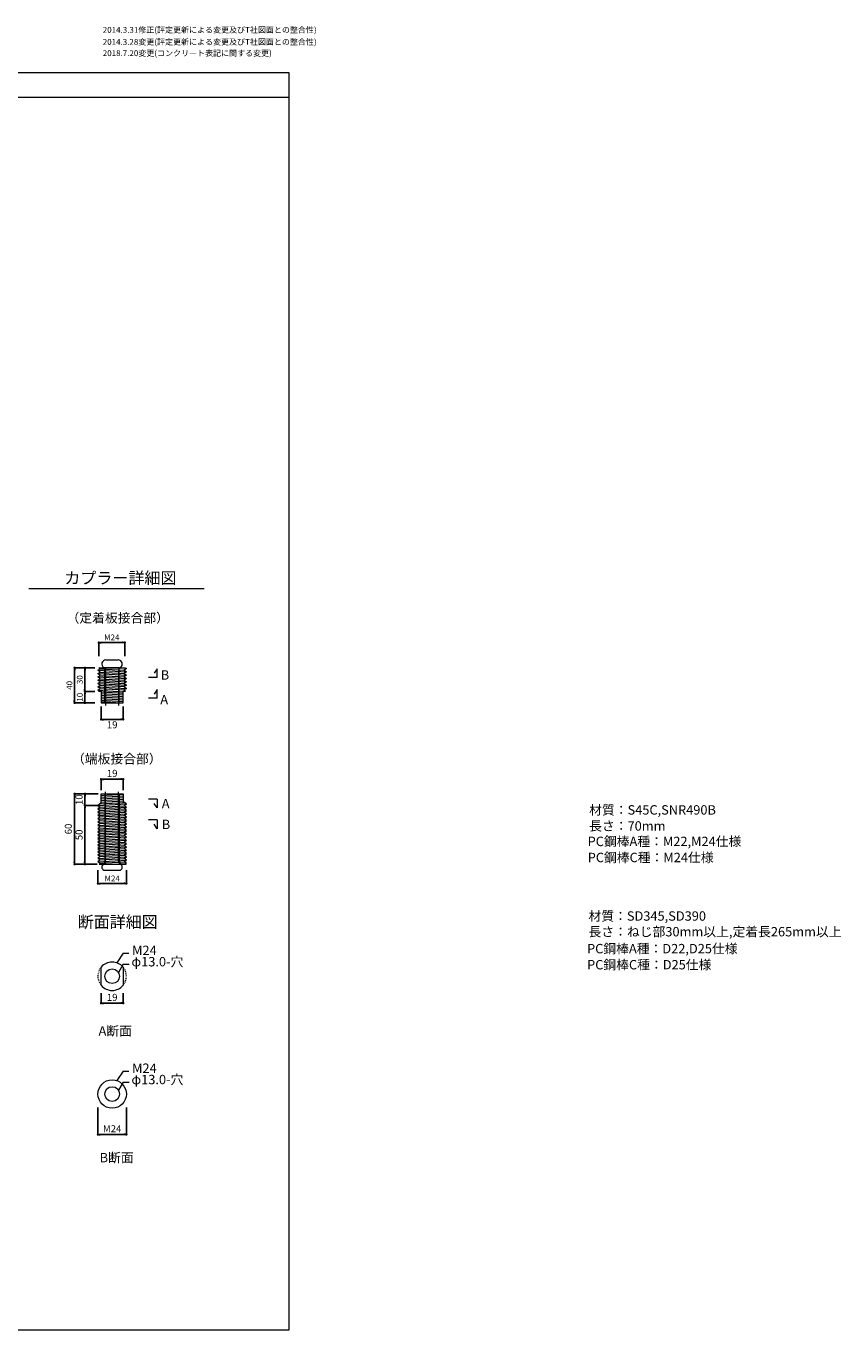
# Model space of a CAD drawing. Extents: x 0 to 1035, y 0 to 556.
# Drawn here: x 688 to 1035, y 0 to 556 of the extents above; entities that cross this region are included whole.
import ezdxf

# ---------------------------------------------------------------- set-up
doc = ezdxf.new("R2010")
doc.units = 0
doc.header["$PDMODE"] = 34
doc.header["$PDSIZE"] = 3
doc.linetypes.add('TN02', pattern=[0.75, 0.375, -0.375])
doc.layers.get('0').update_dxf_attribs({"linetype": 'CONTINUOUS', "lineweight": 15})
doc.layers.get('Defpoints').update_dxf_attribs({"linetype": 'CONTINUOUS', "lineweight": 15})
for name, color, linetype, lineweight in [('A01', 4, 'CONTINUOUS', 30), ('A02', 7, 'CONTINUOUS', 30), ('A61', 7, 'CONTINUOUS', 30), ('A62', 7, 'CONTINUOUS', 30), ('C005', 1, 'CONTINUOUS', 18), ('C007', 1, 'CONTINUOUS', 30), ('C009', 4, 'CONTINUOUS', 30), ('C058', 4, 'CONTINUOUS', 30), ('C071', 4, 'CONTINUOUS', 30), ('C076', 6, 'CONTINUOUS', 30)]:
    doc.layers.add(name, color=color, linetype=linetype, lineweight=lineweight)
doc.layers.add('A03', color=6, linetype='CONTINUOUS', lineweight=18, plot=False)
doc.styles.get("Standard").update_dxf_attribs({"font": 'ISOCP.SHX', "bigfont": 'EXTFONT2.SHX'})
doc.dimstyles.new('A1', dxfattribs={"dimtxt": 2.5, "dimasz": 1, "dimexe": 0, "dimexo": 0, "dimtad": 1, "dimdsep": 46, "dimtxsty": 'Standard', "dimblk": 'DOT', "dimcen": 2.5, "dimaunit": 1, "dimadec": 4, "dimazin": 2, "dimtfac": 1, "dimtix": 1, "dimtmove": 2, "dimatfit": 3, "dimldrblk": 'DOT', "dimfxl": 1, "dimarcsym": 0})
doc.dimstyles.new('A1_kisei3', dxfattribs={"dimtxt": 4, "dimasz": 1, "dimexe": 0, "dimexo": 0, "dimtad": 1, "dimlfac": 2, "dimdsep": 46, "dimtxsty": 'Standard', "dimblk": 'DOT', "dimcen": 2.5, "dimaunit": 1, "dimadec": 4, "dimazin": 2, "dimtfac": 1, "dimtix": 1, "dimtmove": 2, "dimatfit": 3, "dimldrblk": 'DOT', "dimfxl": 1, "dimarcsym": 0})

# ---------------------------------------------------------------- blocks, each defined once
blk = doc.blocks.new('_DOT')
blk.add_line((-0.5, 0), (-1, 0))
at = {"const_width": 0.5}
blk.add_lwpolyline([(-0.25, 0, 1), (0.25, 0, 1)], format="xyb", close=True, dxfattribs=at)
blk = doc.blocks.new('*D40')
at = {"layer": 'A62', "color": 0, "lineweight": -2, "transparency": 16777216}
for p, q in [((718.52, 196.11), (718.52, 190.31)), ((730.64, 196.11), (730.64, 190.31)), ((719.52, 190.31), (729.64, 190.31))]:
    blk.add_line(p, q, dxfattribs=at)
at = {"layer": 'Defpoints', "color": 0, "lineweight": 0, "transparency": 16777216}
for p in [(718.52, 196.11), (730.64, 196.11), (730.64, 190.31)]:
    blk.add_point(p, dxfattribs=at)
at = {"layer": 'A62', "color": 0, "lineweight": -2, "transparency": 16777216, "rotation": 180}
blk.add_blockref('_DOT', (718.52, 190.31), dxfattribs=at)
at = {"layer": 'A62', "color": 0, "lineweight": -2, "transparency": 16777216}
blk.add_blockref('_DOT', (730.64, 190.31), dxfattribs=at)
at = {"layer": 'A62', "color": 0, "lineweight": 0, "transparency": 16777216, "insert": (724.58, 192.18), "char_height": 2.5, "attachment_point": 5}
blk.add_mtext('M24', dxfattribs=at)
blk = doc.blocks.new('*D41')
at = {"layer": 'A62', "color": 0, "lineweight": -2, "transparency": 16777216}
for p, q in [((719.83, 230.15), (719.83, 234.8)), ((720.83, 234.8), (728.33, 234.8)), ((729.33, 230.15), (729.33, 234.8))]:
    blk.add_line(p, q, dxfattribs=at)
at = {"layer": 'Defpoints', "color": 0, "lineweight": 0, "transparency": 16777216}
for p in [(729.33, 234.8), (719.83, 230.15), (729.33, 230.15)]:
    blk.add_point(p, dxfattribs=at)
at = {"layer": 'A62', "color": 0, "lineweight": -2, "transparency": 16777216, "rotation": 180}
blk.add_blockref('_DOT', (719.83, 234.8), dxfattribs=at)
at = {"layer": 'A62', "color": 0, "lineweight": -2, "transparency": 16777216}
blk.add_blockref('_DOT', (729.33, 234.8), dxfattribs=at)
at = {"layer": 'A62', "color": 0, "lineweight": 0, "transparency": 16777216, "insert": (724.58, 236.93), "char_height": 3, "attachment_point": 5}
blk.add_mtext('19', dxfattribs=at)
blk = doc.blocks.new('*D42')
at = {"layer": 'A61', "color": 0, "lineweight": -2, "transparency": 16777216}
for p, q in [((718.61, 228.61), (712.98, 228.61)), ((712.98, 227.61), (712.98, 224.61)), ((718.47, 223.61), (712.98, 223.61))]:
    blk.add_line(p, q, dxfattribs=at)
at = {"layer": 'Defpoints', "color": 0, "lineweight": 0, "transparency": 16777216}
for p in [(718.61, 228.61), (712.98, 223.61), (718.47, 223.61)]:
    blk.add_point(p, dxfattribs=at)
at = {"layer": 'A61', "color": 0, "lineweight": -2, "transparency": 16777216}
for p, rotation in [((712.98, 228.61), 90), ((712.98, 223.61), 270)]:
    blk.add_blockref('_DOT', p, dxfattribs=dict(at, rotation=rotation))
at = {"layer": 'A61', "color": 0, "lineweight": 0, "transparency": 16777216, "insert": (710.86, 226.11), "char_height": 3, "attachment_point": 5, "rotation": 90}
blk.add_mtext('10', dxfattribs=at)
blk = doc.blocks.new('*D43')
at = {"layer": 'A61', "color": 0, "lineweight": -2, "transparency": 16777216}
for p, q in [((718.47, 223.61), (712.98, 223.61)), ((712.98, 222.61), (712.98, 199.61)), ((718.18, 198.61), (712.98, 198.61))]:
    blk.add_line(p, q, dxfattribs=at)
at = {"layer": 'Defpoints', "color": 0, "lineweight": 0, "transparency": 16777216}
for p in [(718.47, 223.61), (712.98, 198.61), (718.18, 198.61)]:
    blk.add_point(p, dxfattribs=at)
at = {"layer": 'A61', "color": 0, "lineweight": -2, "transparency": 16777216}
for p, rotation in [((712.98, 223.61), 90), ((712.98, 198.61), 270)]:
    blk.add_blockref('_DOT', p, dxfattribs=dict(at, rotation=rotation))
at = {"layer": 'A61', "color": 0, "lineweight": 0, "transparency": 16777216, "insert": (710.86, 211.11), "char_height": 3, "attachment_point": 5, "rotation": 90}
blk.add_mtext('50', dxfattribs=at)
blk = doc.blocks.new('*D44')
at = {"layer": 'A61', "color": 0, "lineweight": -2, "transparency": 16777216}
for p, q in [((718.04, 228.61), (708.58, 228.61)), ((708.58, 199.61), (708.58, 227.61)), ((715.79, 198.61), (708.58, 198.61))]:
    blk.add_line(p, q, dxfattribs=at)
at = {"layer": 'Defpoints', "color": 0, "lineweight": 0, "transparency": 16777216}
for p in [(708.58, 228.61), (718.04, 228.61), (715.79, 198.61)]:
    blk.add_point(p, dxfattribs=at)
at = {"layer": 'A61', "color": 0, "lineweight": -2, "transparency": 16777216}
for p, rotation in [((708.58, 228.61), 90), ((708.58, 198.61), 270)]:
    blk.add_blockref('_DOT', p, dxfattribs=dict(at, rotation=rotation))
at = {"layer": 'A61', "color": 0, "lineweight": 0, "transparency": 16777216, "insert": (706.3, 213.61), "char_height": 3, "attachment_point": 5, "rotation": 90}
blk.add_mtext('60', dxfattribs=at)
blk = doc.blocks.new('*D45')
at = {"layer": 'A62', "color": 0, "lineweight": -2, "transparency": 16777216}
for p, q in [((719.83, 265.81), (719.83, 260.35)), ((729.33, 265.81), (729.33, 260.35)), ((720.83, 260.35), (728.33, 260.35))]:
    blk.add_line(p, q, dxfattribs=at)
at = {"layer": 'Defpoints', "color": 0, "lineweight": 0, "transparency": 16777216}
for p in [(719.83, 265.81), (729.33, 265.81), (729.33, 260.35)]:
    blk.add_point(p, dxfattribs=at)
at = {"layer": 'A62', "color": 0, "lineweight": -2, "transparency": 16777216, "rotation": 180}
blk.add_blockref('_DOT', (719.83, 260.35), dxfattribs=at)
at = {"layer": 'A62', "color": 0, "lineweight": -2, "transparency": 16777216}
blk.add_blockref('_DOT', (729.33, 260.35), dxfattribs=at)
at = {"layer": 'A62', "color": 0, "lineweight": 0, "transparency": 16777216, "insert": (724.58, 257.64), "char_height": 3, "attachment_point": 5}
blk.add_mtext('19', dxfattribs=at)
blk = doc.blocks.new('*D46')
at = {"layer": 'A62', "color": 0, "lineweight": -2, "transparency": 16777216}
for p, q in [((718.86, 287.3), (718.86, 293.09)), ((719.86, 293.09), (728.97, 293.09)), ((729.97, 287.3), (729.97, 293.09))]:
    blk.add_line(p, q, dxfattribs=at)
at = {"layer": 'Defpoints', "color": 0, "lineweight": 0, "transparency": 16777216}
for p in [(729.97, 293.09), (718.86, 287.3), (729.97, 287.3)]:
    blk.add_point(p, dxfattribs=at)
at = {"layer": 'A62', "color": 0, "lineweight": -2, "transparency": 16777216, "rotation": 180}
blk.add_blockref('_DOT', (718.86, 293.09), dxfattribs=at)
at = {"layer": 'A62', "color": 0, "lineweight": -2, "transparency": 16777216}
blk.add_blockref('_DOT', (729.97, 293.09), dxfattribs=at)
at = {"layer": 'A62', "color": 0, "lineweight": 0, "transparency": 16777216, "insert": (724.42, 294.97), "char_height": 2.5, "attachment_point": 5}
blk.add_mtext('M24', dxfattribs=at)
blk = doc.blocks.new('*D47')
at = {"layer": 'A62', "color": 0, "lineweight": -2, "transparency": 16777216}
for p, q in [((717.15, 282.35), (712.98, 282.35)), ((712.98, 281.35), (712.98, 273.2)), ((717.15, 272.2), (712.98, 272.2))]:
    blk.add_line(p, q, dxfattribs=at)
at = {"layer": 'Defpoints', "color": 0, "lineweight": 0, "transparency": 16777216}
for p in [(717.15, 282.35), (712.98, 272.2), (717.15, 272.2)]:
    blk.add_point(p, dxfattribs=at)
at = {"layer": 'A62', "color": 0, "lineweight": -2, "transparency": 16777216}
for p, rotation in [((712.98, 282.35), 90), ((712.98, 272.2), 270)]:
    blk.add_blockref('_DOT', p, dxfattribs=dict(at, rotation=rotation))
at = {"layer": 'A62', "color": 0, "lineweight": 0, "transparency": 16777216, "insert": (711.11, 277.28), "char_height": 2.5, "attachment_point": 5, "rotation": 90}
blk.add_mtext('30', dxfattribs=at)
blk = doc.blocks.new('*D48')
at = {"layer": 'A62', "color": 0, "lineweight": -2, "transparency": 16777216}
for p, q in [((717.15, 272.2), (712.98, 272.2)), ((712.98, 271.2), (712.98, 268.35)), ((717.15, 267.35), (712.98, 267.35))]:
    blk.add_line(p, q, dxfattribs=at)
at = {"layer": 'Defpoints', "color": 0, "lineweight": 0, "transparency": 16777216}
for p in [(712.98, 267.35), (717.15, 272.2), (717.15, 267.35)]:
    blk.add_point(p, dxfattribs=at)
at = {"layer": 'A62', "color": 0, "lineweight": -2, "transparency": 16777216}
for p, rotation in [((712.98, 272.2), 90), ((712.98, 267.35), 270)]:
    blk.add_blockref('_DOT', p, dxfattribs=dict(at, rotation=rotation))
at = {"layer": 'A62', "color": 0, "lineweight": 0, "transparency": 16777216, "insert": (711.11, 269.78), "char_height": 2.5, "attachment_point": 5, "rotation": 90}
blk.add_mtext('10', dxfattribs=at)
blk = doc.blocks.new('*D49')
at = {"layer": 'A61', "color": 0, "lineweight": -2, "transparency": 16777216}
for p, q in [((717.15, 282.35), (708.58, 282.35)), ((708.58, 281.35), (708.58, 268.35)), ((717.15, 267.35), (708.58, 267.35))]:
    blk.add_line(p, q, dxfattribs=at)
at = {"layer": 'Defpoints', "color": 0, "lineweight": 0, "transparency": 16777216}
for p in [(717.15, 282.35), (708.58, 267.35), (717.15, 267.35)]:
    blk.add_point(p, dxfattribs=at)
at = {"layer": 'A61', "color": 0, "lineweight": -2, "transparency": 16777216}
for p, rotation in [((708.58, 282.35), 90), ((708.58, 267.35), 270)]:
    blk.add_blockref('_DOT', p, dxfattribs=dict(at, rotation=rotation))
at = {"layer": 'A61', "color": 0, "lineweight": 0, "transparency": 16777216, "insert": (706.71, 274.85), "char_height": 2.5, "attachment_point": 5, "rotation": 90}
blk.add_mtext('40', dxfattribs=at)
blk = doc.blocks.new('*D51')
at = {"layer": 'A62', "color": 0, "lineweight": -2, "transparency": 16777216}
for p, q in [((719.83, 143.6), (719.83, 139.3)), ((720.83, 139.3), (728.33, 139.3)), ((729.33, 143.6), (729.33, 139.3))]:
    blk.add_line(p, q, dxfattribs=at)
at = {"layer": 'Defpoints', "color": 0, "lineweight": 0, "transparency": 16777216}
for p in [(719.83, 143.6), (729.33, 143.6), (729.33, 139.3)]:
    blk.add_point(p, dxfattribs=at)
at = {"layer": 'A62', "color": 0, "lineweight": -2, "transparency": 16777216, "rotation": 180}
blk.add_blockref('_DOT', (719.83, 139.3), dxfattribs=at)
at = {"layer": 'A62', "color": 0, "lineweight": -2, "transparency": 16777216}
blk.add_blockref('_DOT', (729.33, 139.3), dxfattribs=at)
at = {"layer": 'A62', "color": 0, "lineweight": 0, "transparency": 16777216, "insert": (724.58, 141.42), "char_height": 3, "attachment_point": 5}
blk.add_mtext('19', dxfattribs=at)
blk = doc.blocks.new('*D52')
at = {"layer": 'A62', "color": 0, "lineweight": -2, "transparency": 16777216}
for p, q in [((718.52, 94.81), (718.52, 83.28)), ((730.63, 94.81), (730.63, 83.28)), ((719.52, 83.28), (729.63, 83.28))]:
    blk.add_line(p, q, dxfattribs=at)
at = {"layer": 'Defpoints', "color": 0, "lineweight": 0, "transparency": 16777216}
for p in [(718.52, 94.81), (730.63, 94.81), (730.63, 83.28)]:
    blk.add_point(p, dxfattribs=at)
at = {"layer": 'A62', "color": 0, "lineweight": -2, "transparency": 16777216, "rotation": 180}
blk.add_blockref('_DOT', (718.52, 83.28), dxfattribs=at)
at = {"layer": 'A62', "color": 0, "lineweight": -2, "transparency": 16777216}
blk.add_blockref('_DOT', (730.63, 83.28), dxfattribs=at)
at = {"layer": 'A62', "color": 0, "lineweight": 0, "transparency": 16777216, "insert": (724.58, 85.41), "char_height": 3, "attachment_point": 5}
blk.add_mtext('M24', dxfattribs=at)

msp = doc.modelspace()

# ---------------------------------------------------------------- linework, layer by layer
at = {"layer": 'A01', "color": 0, "lineweight": 0}
for p, q in [((0, 525.671), (800, 525.671)), ((689.0854, 316.1356), (763.4248, 316.1356)), ((689.0854, 316.1356), (763.8401, 316.1356)), ((689.0854, 316.1356), (763.8401, 316.1356)), ((689.0854, 316.1356), (763.4248, 316.1356)), ((689.0854, 316.1356), (763.4248, 316.1356)), ((689.0854, 316.1356), (763.8401, 316.1356))]:
    msp.add_line(p, q, dxfattribs=at)
at = {"layer": 'A03', "color": 0, "lineweight": 0}
for p, q in [((721.5297, 282.3524), (720.6637, 282.3524)), ((727.6297, 282.3524), (728.4957, 282.3524)), ((721.5297, 267.3524), (727.6297, 267.3524))]:
    msp.add_line(p, q, dxfattribs=at)
msp.add_lwpolyline([(0, 0), (800, 0), (800, 536), (0, 536)], close=True, dxfattribs=at)
at = {"layer": 'A62', "color": 0, "lineweight": 0}
for p, q in [((743.8017, 278.2083), (740.0485, 278.2083)), ((743.8017, 281.9546), (742.5508, 279.9978)), ((743.8017, 278.2083), (743.8017, 281.9546)), ((743.8017, 273.0869), (742.5508, 271.1301)), ((743.8017, 269.3407), (743.8017, 273.0869)), ((743.8017, 269.3407), (740.0485, 269.3407)), ((743.8017, 226.3222), (740.0485, 226.3222)), ((743.8017, 222.576), (742.5508, 224.5328)), ((743.8017, 226.3222), (743.8017, 222.576)), ((743.8017, 217.4546), (740.0485, 217.4546)), ((743.8017, 217.4546), (743.8017, 213.7083)), ((743.8017, 213.7083), (742.5508, 215.6651)), ((718.979, 198.6092), (730.2508, 198.6092)), ((721.5297, 199.9594), (721.3056, 199.1092)), ((727.5559, 199.9594), (727.78, 199.1092)), ((719.9297, 146.945), (719.9297, 154.7015)), ((729.2297, 154.7015), (729.2297, 146.945))]:
    msp.add_line(p, q, dxfattribs=at)
at = {"layer": 'A62', "lineweight": 0}
for p, q in [((721.7928, 199.7591), (721.7928, 229.4497)), ((727.2928, 199.7591), (727.2928, 229.4307))]:
    msp.add_line(p, q, dxfattribs=at)
at = {"layer": 'A62', "color": 0, "linetype": 'TN02', "lineweight": 0}
for start, end in [(140.171083, 219.828917), (320.171083, 39.828917)]:
    msp.add_arc((724.5797, 150.8233), 6.055, start, end, dxfattribs=at)
at = {"layer": 'C005', "color": 0, "lineweight": 0}
for p, q in [((719.4311, 281.9152), (729.7111, 281.3307)), ((719.4311, 280.5052), (729.7111, 279.9207)), ((719.4311, 279.0952), (729.7111, 278.5107)), ((719.4311, 277.6952), (729.7111, 277.1107)), ((719.4311, 276.2952), (729.7111, 275.7107)), ((719.4311, 274.8952), (729.7111, 274.3107)), ((719.4311, 273.4952), (729.7111, 272.9107)), ((719.8297, 272.1016), (729.3297, 271.5032)), ((719.8297, 271.4016), (729.3297, 270.8032)), ((719.8297, 270.7016), (729.3297, 270.1032)), ((719.8297, 270.0016), (729.3297, 269.4032)), ((719.8297, 269.3016), (729.3297, 268.7032)), ((719.8297, 268.6016), (729.3297, 268.0032)), ((719.8297, 267.9016), (728.2211, 267.373))]:
    msp.add_line(p, q, dxfattribs=at)
at = {"layer": 'C007', "color": 0, "lineweight": 0}
for p, q in [((729.2211, 160.5948), (726.5286, 156.556)), ((729.2681, 155.9509), (727.2474, 152.4509)), ((729.2211, 160.5948), (731.7211, 160.5948)), ((729.2681, 155.9509), (731.7681, 155.9509)), ((729.2211, 110.3403), (726.5286, 106.3016)), ((729.2681, 105.6965), (727.2474, 102.1965)), ((729.2211, 110.3403), (731.7211, 110.3403)), ((729.2681, 105.6965), (731.7681, 105.6965))]:
    msp.add_line(p, q, dxfattribs=at)
at = {"layer": 'C009', "color": 0, "lineweight": 0}
for centre, radius in [((724.5797, 150.8233), 3.125), ((724.5797, 100.5688), 6.055), ((724.5797, 100.5688), 3.125)]:
    msp.add_circle(centre, radius, dxfattribs=at)
for start, end in [(39.828917, 140.171083), (219.828917, 320.171083)]:
    msp.add_arc((724.5797, 150.8233), 6.055, start, end, dxfattribs=at)
at = {"layer": 'C058', "color": 0, "lineweight": 0}
for p, q in [((721.9178, 285.7026), (727.1678, 285.7026)), ((721.7928, 281.2026), (721.7928, 266.2026)), ((727.2928, 281.2026), (727.2928, 266.2026)), ((719.8297, 224.6989), (719.8297, 228.6092)), ((719.8297, 228.6092), (729.3297, 228.6092)), ((719.8297, 227.86), (729.3297, 228.4584)), ((729.3297, 228.6092), (729.3297, 225.2156)), ((719.8297, 224.6989), (718.5235, 223.6092)), ((718.5235, 223.6092), (730.636, 224.3092)), ((718.5235, 223.6092), (719.4311, 222.9564)), ((719.4311, 222.9564), (718.5235, 222.1992)), ((718.5235, 222.1992), (730.636, 222.8992)), ((719.4235, 224.36), (729.7004, 224.9584)), ((719.4311, 222.9564), (729.7111, 223.541)), ((719.8297, 227.16), (729.3297, 227.7584)), ((719.8297, 226.46), (729.3297, 227.0584)), ((719.8297, 225.76), (729.3297, 226.3584)), ((719.8297, 225.06), (729.3297, 225.6584)), ((730.636, 224.3092), (729.3297, 225.2156)), ((729.7111, 223.541), (730.636, 224.3092)), ((730.636, 222.8992), (729.7111, 223.541)), ((729.7111, 222.131), (730.636, 222.8992)), ((718.5235, 222.1992), (719.4311, 221.5464)), ((719.4311, 221.5464), (718.5235, 220.7892)), ((718.5235, 220.7892), (730.636, 221.4892)), ((718.5235, 220.7892), (719.4311, 220.1364)), ((719.4311, 220.1364), (718.5235, 219.3792)), ((718.5235, 219.3792), (730.636, 220.0792)), ((718.5235, 219.3792), (719.4311, 218.7264)), ((719.4311, 218.7264), (718.5235, 217.9692)), ((718.5235, 217.9692), (730.636, 218.6692)), ((718.5235, 217.9692), (719.4311, 217.3164)), ((719.4311, 217.3164), (718.5235, 216.5592)), ((718.5235, 216.5592), (730.636, 217.2592)), ((719.4311, 221.5464), (729.7111, 222.131)), ((719.4311, 220.1364), (729.7111, 220.721)), ((719.4311, 218.7264), (729.7111, 219.311)), ((719.4311, 217.3164), (729.7111, 217.901)), ((730.636, 221.4892), (729.7111, 222.131)), ((729.7111, 220.721), (730.636, 221.4892)), ((730.636, 220.0792), (729.7111, 220.721)), ((729.7111, 219.311), (730.636, 220.0792)), ((730.636, 218.6692), (729.7111, 219.311)), ((729.7111, 217.901), (730.636, 218.6692)), ((730.636, 217.2592), (729.7111, 217.901)), ((729.7111, 216.491), (730.636, 217.2592)), ((718.5235, 216.5592), (719.4311, 215.9064)), ((719.4311, 215.9064), (718.5235, 215.1492)), ((718.5235, 215.1492), (730.636, 215.8492)), ((718.5235, 215.1492), (719.4311, 214.4964)), ((719.4311, 214.4964), (718.5235, 213.7392)), ((718.5235, 213.7392), (730.636, 214.4392)), ((718.5235, 213.7392), (719.4311, 213.0864)), ((719.4311, 213.0864), (718.5235, 212.3292)), ((718.5235, 212.3292), (730.636, 213.0292)), ((718.5235, 212.3292), (719.4311, 211.6764)), ((719.4311, 211.6764), (718.5235, 210.9192)), ((718.5235, 210.9192), (730.636, 211.6192)), ((719.4311, 215.9064), (729.7111, 216.491)), ((719.4311, 214.4964), (729.7111, 215.081)), ((719.4311, 213.0864), (729.7111, 213.671)), ((719.4311, 211.6764), (729.7111, 212.261)), ((730.636, 215.8492), (729.7111, 216.491)), ((729.7111, 215.081), (730.636, 215.8492)), ((730.636, 214.4392), (729.7111, 215.081)), ((729.7111, 213.671), (730.636, 214.4392)), ((730.636, 213.0292), (729.7111, 213.671)), ((729.7111, 212.261), (730.636, 213.0292)), ((730.636, 211.6192), (729.7111, 212.261)), ((729.7111, 210.851), (730.636, 211.6192)), ((718.5235, 210.9192), (719.4311, 210.2664)), ((719.4311, 210.2664), (718.5235, 209.5092)), ((718.5235, 209.5092), (730.636, 210.2092)), ((718.5235, 209.5092), (719.4311, 208.8564)), ((719.4311, 208.8564), (718.5235, 208.0992)), ((718.5235, 208.0992), (730.636, 208.7992)), ((718.5235, 208.0992), (719.4311, 207.4464)), ((719.4311, 207.4464), (718.5235, 206.6892)), ((718.5235, 206.6892), (730.636, 207.3892)), ((718.5235, 206.6892), (719.4311, 206.0364)), ((719.4311, 206.0364), (718.5235, 205.2792)), ((718.5235, 205.2792), (730.636, 205.9792)), ((719.4311, 210.2664), (729.7111, 210.851)), ((719.4311, 208.8564), (729.6715, 209.4685)), ((719.4311, 207.4464), (729.7111, 208.031)), ((719.4311, 206.0364), (729.7111, 206.621)), ((730.636, 210.2092), (729.7111, 210.851)), ((729.7111, 209.441), (730.636, 210.2092)), ((730.636, 208.7992), (729.7111, 209.441)), ((729.7111, 208.031), (730.636, 208.7992)), ((730.636, 207.3892), (729.7111, 208.031)), ((729.7111, 206.621), (730.636, 207.3892)), ((730.636, 205.9792), (729.7111, 206.621)), ((729.7111, 205.211), (730.636, 205.9792)), ((718.5235, 205.2792), (719.4311, 204.6264)), ((719.4311, 204.6264), (718.5235, 203.8692)), ((718.5235, 203.8692), (730.636, 204.5692)), ((718.5235, 203.8692), (719.4311, 203.2164)), ((719.4311, 203.2164), (718.5235, 202.4592)), ((718.5235, 202.4592), (730.596, 203.1869)), ((718.5235, 202.4592), (719.4311, 201.8064)), ((719.4311, 201.8064), (718.5235, 201.0492)), ((718.5235, 201.0492), (730.596, 201.7769)), ((718.5235, 201.0492), (719.4311, 200.3964)), ((719.4311, 200.3964), (718.5235, 199.6392)), ((718.5235, 199.6392), (730.636, 200.3392)), ((719.4311, 204.6264), (729.7499, 205.2432)), ((719.4311, 203.2164), (729.7111, 203.801)), ((719.4311, 201.8064), (729.7111, 202.391)), ((719.4311, 200.3964), (729.7111, 200.981)), ((730.636, 204.5692), (729.7111, 205.211)), ((729.7111, 203.801), (730.636, 204.5692)), ((730.636, 203.1592), (729.7111, 203.801)), ((729.7111, 202.391), (730.636, 203.1592)), ((730.636, 201.7492), (729.7111, 202.391)), ((729.7111, 200.981), (730.636, 201.7492)), ((730.636, 200.3392), (729.7111, 200.981)), ((729.7111, 199.571), (730.636, 200.3392)), ((718.5235, 199.6392), (719.4311, 198.9864)), ((719.4311, 198.9864), (718.979, 198.6092)), ((719.4311, 198.9864), (729.7111, 199.571)), ((721.0193, 196.1092), (728.0663, 196.1092)), ((721.0193, 196.1092), (728.0663, 196.1092)), ((721.0193, 196.1092), (728.0663, 196.1092)), ((725.056, 198.6092), (730.636, 198.9292)), ((730.636, 198.9292), (729.7111, 199.571)), ((730.2508, 198.6092), (730.636, 198.9292))]:
    msp.add_line(p, q, dxfattribs=at)
for centre, radius, start, end in [((721.9178, 283.9526), 1.75, 90, 240), ((727.1678, 283.9526), 1.75, 300, 90), ((719.8239, 280.8514), 2, 10.112755, 52.449235), ((729.2617, 280.8514), 2, 127.550765, 169.887245), ((721.4685, 197.3127), 1.2846, 109.355643, 249.528903), ((719.8239, 200.1102), 2, 307.550765, 349.887245), ((729.2617, 200.1102), 2, 190.112755, 232.449235), ((727.6171, 197.3127), 1.2846, 290.471097, 70.644357)]:
    msp.add_arc(centre, radius, start, end, dxfattribs=at)
at = {"layer": 'C071', "color": 0, "lineweight": 0}
for p, q in [((718.5235, 281.2624), (719.4311, 281.9152)), ((718.5235, 281.2624), (730.636, 280.5624)), ((719.4311, 280.5052), (718.5235, 281.2624)), ((718.5235, 279.8524), (719.4311, 280.5052)), ((718.5235, 279.8524), (730.636, 279.1524)), ((719.4311, 279.0952), (718.5235, 279.8524)), ((718.5235, 278.4424), (719.4311, 279.0952)), ((718.5235, 278.4424), (730.636, 277.7424)), ((719.4311, 277.6952), (718.5235, 278.4424)), ((718.9071, 282.3524), (730.1785, 282.3524)), ((719.4311, 281.9152), (718.9071, 282.3524)), ((730.636, 281.9724), (724.1035, 282.3524)), ((730.636, 281.9724), (729.7111, 281.3307)), ((729.7111, 281.3307), (730.636, 280.5624)), ((730.636, 280.5624), (729.7111, 279.9207)), ((729.7111, 279.9207), (730.636, 279.1524)), ((730.636, 279.1524), (729.7111, 278.5107)), ((729.7111, 278.5107), (730.636, 277.7424)), ((730.1785, 282.3524), (730.636, 281.9724)), ((718.5235, 277.0324), (719.4311, 277.6952)), ((718.5235, 277.0324), (730.636, 276.3324)), ((719.4311, 276.2952), (718.5235, 277.0324)), ((718.5235, 275.6224), (719.4311, 276.2952)), ((718.5235, 275.6224), (730.636, 274.9224)), ((719.4311, 274.8952), (718.5235, 275.6224)), ((718.5235, 274.2124), (719.4311, 274.8952)), ((718.5235, 274.2124), (730.636, 273.5124)), ((719.4311, 273.4952), (718.5235, 274.2124)), ((718.5235, 272.8024), (719.4311, 273.4952)), ((718.5235, 272.8024), (729.3297, 272.1532)), ((718.9735, 272.3524), (718.5235, 272.8024)), ((730.636, 277.7424), (729.7111, 277.1107)), ((729.7111, 277.1107), (730.636, 276.3324)), ((730.636, 276.3324), (729.7111, 275.7107)), ((729.7111, 275.7107), (730.636, 274.9224)), ((730.636, 274.9224), (729.7111, 274.3107)), ((729.7111, 274.3107), (730.636, 273.5124)), ((730.636, 273.5124), (729.7111, 272.9107)), ((729.7111, 272.9107), (730.2211, 272.3524)), ((718.9735, 272.3524), (719.8297, 272.3524)), ((719.8297, 272.3524), (719.8297, 267.3524)), ((719.8297, 267.3524), (729.3297, 267.3524)), ((729.3297, 267.3524), (729.3297, 272.3524)), ((729.3297, 272.3524), (730.2211, 272.3524))]:
    msp.add_line(p, q, dxfattribs=at)
at = {"layer": 'C076', "color": 0, "lineweight": 0}
for p, q in [((720.6637, 282.3524), (721.5297, 281.8524)), ((727.6297, 282.3524), (721.5297, 282.3524)), ((721.5297, 267.3524), (721.5297, 281.8524)), ((728.4957, 282.3524), (727.6297, 281.8524)), ((727.6297, 267.3524), (727.6297, 281.8524)), ((721.5297, 228.6092), (721.5297, 199.9594)), ((727.5559, 228.6092), (727.5559, 199.9594)), ((720.4395, 198.6092), (721.3056, 199.1092)), ((728.6461, 198.6092), (727.78, 199.1092))]:
    msp.add_line(p, q, dxfattribs=at)

# ---------------------------------------------------------------- texts
at = {"layer": 'A02', "color": 0, "lineweight": 0}
for s, height, p in [('カプラー詳細図', 5, (704.23, 318.1356)), ('（定着板接合部）', 4, (705.1325, 301.6183)), ('B', 4, (745.2945, 277.2907)), ('A', 4, (745.0861, 266.7924)), ('（端板接合部）', 4, (707.4562, 241.5258)), ('A', 4, (745.7243, 222.4278)), ('B', 4, (745.7243, 213.5602)), ('断面詳細図', 5, (709.8977, 171.475)), ('M24', 4, (733.0771, 159.8535)), ('φ13.0-穴', 4, (732.7975, 155.0178)), ('A断面', 4, (718.7836, 125.4818)), ('M24', 4, (733.0771, 109.599)), ('φ13.0-穴', 4, (732.7975, 104.7634)), ('B断面', 4, (719.2585, 71.4777))]:
    msp.add_text(s, height=height, dxfattribs=at).set_placement(p)
at = {"layer": 'A02', "color": 7, "lineweight": 0}
for s, p in [('材質：S45C,SNR490B', (927.8334, 219.7464)), ('長さ：70mm', (927.8334, 212.8983)), ('PC鋼棒A種：M22,M24仕様', (927.1877, 206.3145)), ('PC鋼棒C種：M24仕様', (927.2172, 199.4582)), ('材質：SD345,SD390', (927.5421, 174.5013)), ('長さ：ねじ部30mm以上,定着長265mm以上', (927.5675, 167.806)), ('PC鋼棒A種：D22,D25仕様', (926.9439, 160.5897)), ('PC鋼棒C種：D25仕様', (926.9566, 153.7334))]:
    msp.add_text(s, height=4, dxfattribs=at).set_placement(p)
at = {"layer": 'A62', "color": 0, "lineweight": 0, "char_height": 2.5, "attachment_point": 1}
for s, insert in [('2014.3.31修正(評定更新による変更及びT社図面との整合性)', (720.5817, 555.612)), ('2014.3.28変更(評定更新による変更及びT社図面との整合性)', (720.5817, 550.4831)), ('2018.7.20変更(コンクリ―ト表記に関する変更)', (720.5817, 545.6808))]:
    msp.add_mtext_dynamic_manual_height_columns(s, width=93.280324, gutter_width=12.5, heights=[0], dxfattribs=dict(at, insert=insert))

# ---------------------------------------------------------------- dimensions: what is measured, and where the dimension line sits
at = {"layer": 'A61', "color": 0, "lineweight": 0}
dim = msp.add_linear_dim(base=(708.5809, 267.3524), p1=(717.1461, 282.3524), p2=(717.1461, 267.3524), angle=270, text='40', dimstyle='A1_kisei3', override={"dimtxt": 2.5}, dxfattribs=at)
dim.commit()
dim.dimension.update_dxf_attribs({"geometry": '*D49', "text_midpoint": (706.7059, 274.8524)})
dim = msp.add_linear_dim(base=(708.5809, 228.6092), p1=(715.7928, 198.6092), p2=(718.0428, 228.6092), angle=90, dimstyle='A1_kisei3', override={"dimtxt": 3}, dxfattribs=at)
dim.commit()
dim.dimension.update_dxf_attribs({"geometry": '*D44', "text_midpoint": (706.2976, 213.6092), "dimtype": 160})
for base, p1, p2, override, picture, middle in [((712.9833, 223.6092), (718.6084, 228.6092), (718.4745, 223.6092), {"dimtxt": 3, "dimlfac": 2}, '*D42', (710.8583, 226.1092)), ((712.9833, 198.6092), (718.4745, 223.6092), (718.1836, 198.6092), {"dimtxt": 3}, '*D43', (710.8583, 211.1092))]:
    dim = msp.add_linear_dim(base=base, p1=p1, p2=p2, angle=90, dimstyle='A1_kisei3', override=override, dxfattribs=at)
    dim.commit()
    dim.dimension.update_dxf_attribs({"geometry": picture, "text_midpoint": middle})
at = {"layer": 'A62', "color": 0, "lineweight": 0}
for base, p1, p2, picture, middle in [((729.9734, 293.0936), (718.8609, 287.3002), (729.9734, 287.3002), '*D46', (724.4171, 294.9688)), ((730.636, 190.3095), (718.5235, 196.1092), (730.636, 196.1092), '*D40', (724.5797, 192.1848))]:
    dim = msp.add_linear_dim(base=base, p1=p1, p2=p2, text='M24', dimstyle='A1', dxfattribs=at)
    dim.commit()
    dim.dimension.update_dxf_attribs({"geometry": picture, "text_midpoint": middle})
dim = msp.add_linear_dim(base=(712.9833, 272.2026), p1=(717.1461, 282.3524), p2=(717.1461, 272.2026), angle=270, text='30', dimstyle='A1_kisei3', override={"dimtxt": 2.5, "dimdec": 0}, dxfattribs=at)
dim.commit()
dim.dimension.update_dxf_attribs({"geometry": '*D47', "text_midpoint": (711.1083, 277.2775)})
dim = msp.add_linear_dim(base=(712.9833, 267.3524), p1=(717.1461, 272.2026), p2=(717.1461, 267.3524), angle=270, dimstyle='A1_kisei3', override={"dimtxt": 2.5, "dimdec": 0}, dxfattribs=at)
dim.commit()
dim.dimension.update_dxf_attribs({"geometry": '*D48', "text_midpoint": (711.1083, 269.7775)})
dim = msp.add_linear_dim(base=(729.3297, 260.3532), p1=(719.8297, 265.8091), p2=(729.3297, 265.8091), dimstyle='A1_kisei3', override={"dimtxt": 3}, dxfattribs=at)
dim.commit()
dim.dimension.update_dxf_attribs({"geometry": '*D45', "text_midpoint": (724.5797, 257.6412), "dimtype": 160})
for base, p1, p2, picture, middle in [((729.3297, 234.803), (719.8297, 230.1525), (729.3297, 230.1525), '*D41', (724.5797, 236.928)), ((729.3293, 139.2972), (719.8301, 143.6046), (729.3293, 143.6046), '*D51', (724.5797, 141.4222))]:
    dim = msp.add_linear_dim(base=base, p1=p1, p2=p2, dimstyle='A1_kisei3', override={"dimtxt": 3}, dxfattribs=at)
    dim.commit()
    dim.dimension.update_dxf_attribs({"geometry": picture, "text_midpoint": middle})
dim = msp.add_linear_dim(base=(730.6347, 83.2797), p1=(718.5247, 94.8058), p2=(730.6347, 94.8058), text='M24', dimstyle='A1_kisei3', override={"dimtxt": 3}, dxfattribs=at)
dim.commit()
dim.dimension.update_dxf_attribs({"geometry": '*D52', "text_midpoint": (724.5797, 85.405)})

doc.saveas('drawing.dxf')
